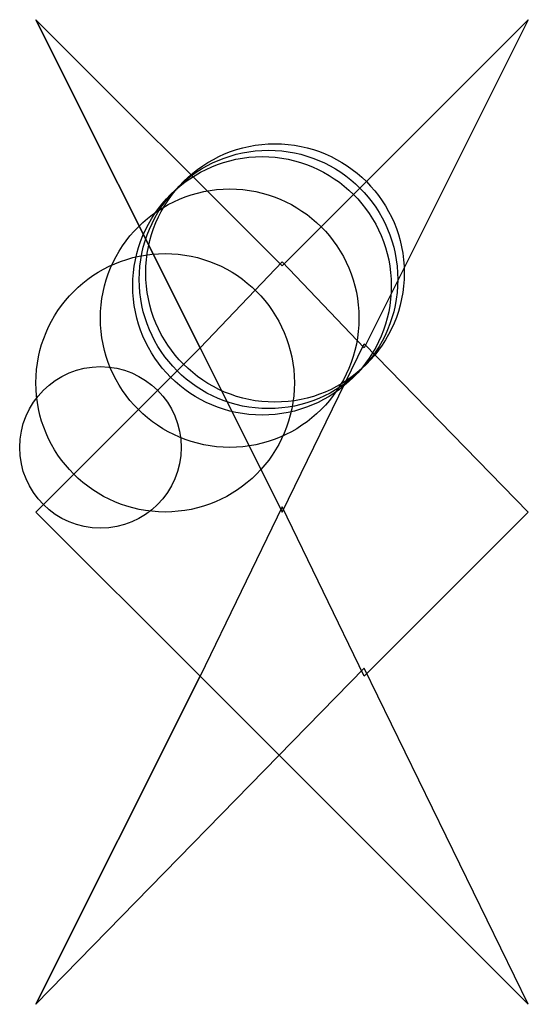
# Model space of a CAD drawing. Units: metres. Extents: x -25 to 4100, y -762 to 7100.
import ezdxf

# ---------------------------------------------------------------- set-up
doc = ezdxf.new("R2010")
doc.units = ezdxf.units.M

msp = doc.modelspace()

# ---------------------------------------------------------------- linework, layer by layer
for p, q in [((0, 762), (254, 254)), ((254, 254), (0, 762)), ((0, 762), (381, 381)), ((381, 381), (762, 762)), ((762, 762), (508, 254)), ((381, 387.1), (254, 254)), ((508, 254), (381, 387.1)), ((381, 0), (508, 260.1)), ((508, 260.1), (762, 0)), ((254, 254), (0, 0)), ((0, 0), (254, 254)), ((254, 254), (381, 0)), ((254, -254), (0, 0)), ((0, 0), (254, -254)), ((381, 7.9), (254, -254)), ((508, -254), (381, 7.9)), ((762, 0), (508, -254)), ((508, -241.5), (0, -762)), ((762, -762), (508, -241.5)), ((0, -762), (254, -254)), ((254, -254), (0, -762)), ((254, -254), (381, -381)), ((381, -381), (762, -762))]:
    msp.add_line(p, q)
for centre, radius in [((370, 370), 200), ((350, 350), 200), ((360, 360), 200), ((300, 300), 200), ((200, 200), 200), ((100, 100), 125)]:
    msp.add_circle(centre, radius)

doc.saveas('drawing.dxf')
